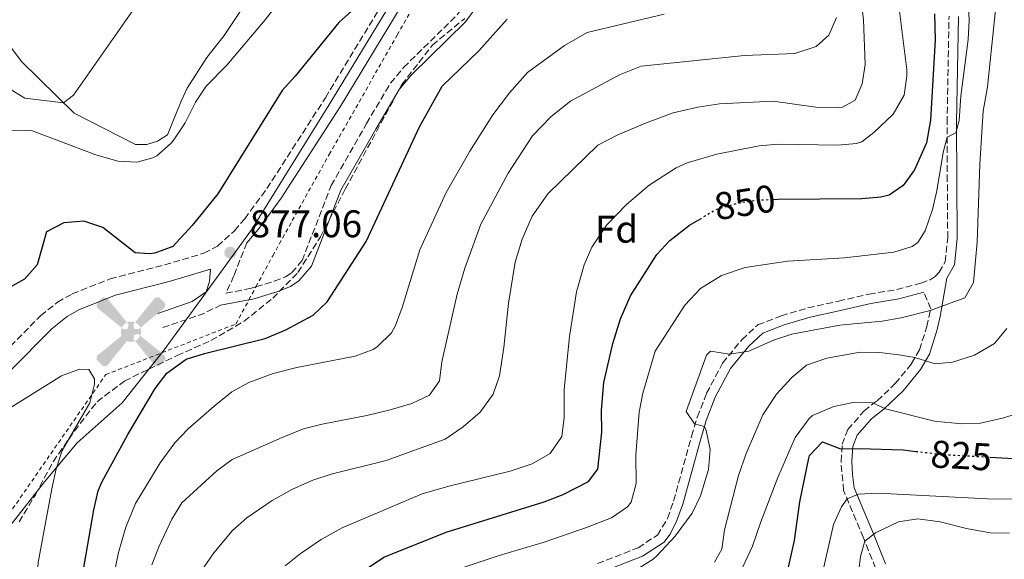
# Model space of a CAD drawing. Units: metres. Extents: x 621336 to 624795, y 4715613 to 4717987.
# Drawn here: x 621807 to 622062, y 4715843 to 4715983 of the extents above; entities that cross this region are included whole.
import ezdxf
from ezdxf.enums import TextEntityAlignment as Align

# ---------------------------------------------------------------- set-up
doc = ezdxf.new("R2010")
doc.units = ezdxf.units.M
doc.header["$MEASUREMENT"] = 0
for name, pattern in [('DGN Style 2', [1.7399219301090239, 1.043953158065414, -0.6959687720436097]), ('DGN Style 3', [2.435890702152634, 1.739921930109024, -0.6959687720436097]), ('DGN Style 5', [1.217945351076317, 0.5219765790327072, -0.6959687720436097])]:
    doc.linetypes.add(name, pattern=pattern)
for name, color, linetype, lineweight in [('Aerogenerador puntual', 7, 'Continuous', 0), ('Camino', 7, 'DGN Style 3', 0), ('Caseta-cabaña', 1, 'Continuous', 0), ('Cota de curva de nivel directora', 7, 'Continuous', 0), ('Cota de punto acotado terreno', 7, 'Continuous', 0), ('Curva de nivel directora', 30, 'Continuous', 30), ('Curva de nivel directora no vista', 30, 'DGN Style 5', 30), ('Curva de nivel intermedia', 30, 'Continuous', 0), ('Etiqueta de zona arbolada', 92, 'Continuous', 0), ('Límite de municipio', 7, 'Continuous', 0), ('Línea de cambio de uso (parcela vista)', 92, 'Continuous', 0), ('Margen derecho', 7, 'Continuous', 0), ('Punto acotado terreno (símbolo)', 7, 'Continuous', 0), ('Tela metálica o alambrada', 7, 'DGN Style 2', 0), ('Zona arbolada', 92, 'DGN Style 3', 0)]:
    doc.layers.add(name, color=color, linetype=linetype, lineweight=lineweight)
doc.styles.add('Style-Arial', font='arial.ttf')

# ---------------------------------------------------------------- blocks, each defined once
blk = doc.blocks.new('5PATER')
at = {"layer": 'Punto acotado terreno (símbolo)', "linetype": 'Continuous', "lineweight": 0}
h = blk.add_hatch(color=51, dxfattribs=at)
edge = h.paths.add_edge_path()
edge.add_ellipse((0, 0), major_axis=(-0.1095731443231308, -0.1110710700762829), ratio=0.9994222409660317, start_angle=0, end_angle=360)
blk = doc.blocks.new('5AEGEN')
at = {"layer": 'Caseta-cabaña', "linetype": 'Continuous', "lineweight": 0}
h = blk.add_hatch(color=9, dxfattribs=at)
edge = h.paths.add_edge_path()
edge.add_ellipse((4.367644786834718e-05, -1.002025604248047e-06), major_axis=(1.126285213603163e-05, -0.2640191111199989), ratio=0.9999635666824255, start_angle=203.6021138888889, end_angle=246.6855833333334, ccw=False)
edge.add_line((-0.1056715146771996, 0.2419278621216068), (-0.1051, 0.2427))
edge.add_line((-0.1051, 0.2427), (-0.625, 0.8778))
edge.add_line((-0.625, 0.8778), (-0.7301000000000001, 0.8928))
edge.add_line((-0.7301000000000001, 0.8928), (-0.8901, 0.7278))
edge.add_line((-0.8901, 0.7278), (-0.8851, 0.6278))
edge.add_line((-0.8851, 0.6278), (-0.2451, 0.1027))
edge.add_line((-0.2451, 0.1027), (-0.2424130601056468, 0.1044812381011728))
h = blk.add_hatch(color=9, dxfattribs=at)
edge = h.paths.add_edge_path()
edge.add_line((0.8799, 0.6278), (0.89, 0.7278))
edge.add_line((0.89, 0.7278), (0.73, 0.8927))
edge.add_line((0.73, 0.8927), (0.6249, 0.8828))
edge.add_line((0.6249, 0.8828), (0.1049, 0.2429))
edge.add_line((0.1049, 0.2429), (0.1047054868352516, 0.2423854625728115))
edge.add_ellipse((4.367644786834718e-05, -1.002025604248047e-06), major_axis=(1.126285213603163e-05, -0.2640191111199989), ratio=0.9999635666824255, start_angle=113.55601388888891, end_angle=156.6422416666666, ccw=False)
edge.add_line((0.2420487057824931, 0.1055233506575637), (0.2449, 0.1029))
edge.add_line((0.2449, 0.1029), (0.8799, 0.6278))
h = blk.add_hatch(color=9, dxfattribs=at)
edge = h.paths.add_edge_path()
edge.add_line((-0.0651, -0.1972), (-0.075, -0.09230000000000002))
edge.add_line((-0.075, -0.09230000000000002), (-0.095, -0.0772))
edge.add_line((-0.095, -0.0772), (-0.1951, -0.06710000000000002))
edge.add_line((-0.1951, -0.06710000000000002), (-0.2450000000000001, -0.1072))
edge.add_line((-0.2450000000000001, -0.1072), (-0.2419282828495626, -0.1056011692244703))
edge.add_ellipse((4.367644786834718e-05, -1.002025604248047e-06), major_axis=(1.126285213603163e-05, -0.2640191111199989), ratio=0.9999635666824255, start_angle=293.5739638888889, end_angle=383.5316222222222)
edge.add_line((0.1054611505770105, -0.2420597504122795), (0.1049, -0.2422))
edge.add_line((0.1049, -0.2422), (0.0649, -0.1973))
edge.add_line((0.0649, -0.1973), (0.07490000000000001, -0.0922))
edge.add_line((0.07490000000000001, -0.0922), (0.095, -0.0772))
edge.add_line((0.095, -0.0772), (0.1949, -0.0621))
edge.add_line((0.1949, -0.0621), (0.2449, -0.1072))
edge.add_line((0.2449, -0.1072), (0.2427991363302808, -0.1037872426181733))
edge.add_ellipse((4.367644786834718e-05, -1.002025604248047e-06), major_axis=(1.126285213603163e-05, -0.2640191111199989), ratio=0.9999635666824255, start_angle=66.84995000000002, end_angle=113.5560138888889)
edge.add_line((0.2420487057824931, 0.1055233506575638), (0.2449, 0.1029))
edge.add_line((0.2449, 0.1029), (0.195, 0.06280000000000001))
edge.add_line((0.195, 0.06280000000000001), (0.0949, 0.0728))
edge.add_line((0.0949, 0.0728), (0.075, 0.09280000000000002))
edge.add_line((0.075, 0.09280000000000002), (0.0649, 0.1928))
edge.add_line((0.0649, 0.1928), (0.1049, 0.2429))
edge.add_line((0.1049, 0.2429), (0.1047054750844522, 0.2423854676471439))
edge.add_ellipse((4.367644786834718e-05, -1.002025604248047e-06), major_axis=(1.126285213603163e-05, -0.2640191111199989), ratio=0.9999635666824255, start_angle=156.6422444444444, end_angle=203.6021138888889)
edge.add_line((-0.1056715146771994, 0.2419278621216069), (-0.1051, 0.2427))
edge.add_line((-0.1051, 0.2427), (-0.07010000000000001, 0.1928))
edge.add_line((-0.07010000000000001, 0.1928), (-0.075, 0.0927))
edge.add_line((-0.075, 0.0927), (-0.0951, 0.0728))
edge.add_line((-0.0951, 0.0728), (-0.195, 0.0629))
edge.add_line((-0.195, 0.0629), (-0.2451, 0.1027))
edge.add_line((-0.2451, 0.1027), (-0.2424130651709039, 0.1044812263461101))
edge.add_ellipse((4.367644786834718e-05, -1.002025604248047e-06), major_axis=(1.126285213603163e-05, -0.2640191111199989), ratio=0.9999635666824255, start_angle=246.6855861111111, end_angle=336.8894333333333)
edge.add_line((-0.1035714712579097, -0.2428367692156208), (-0.1051, -0.2422))
edge.add_line((-0.1051, -0.2422), (-0.0651, -0.1972))
h = blk.add_hatch(color=9, dxfattribs=at)
edge = h.paths.add_edge_path()
edge.add_line((-0.625, -0.8872), (-0.1051, -0.2422))
edge.add_line((-0.1051, -0.2422), (-0.1035714712579098, -0.2428367692156208))
edge.add_ellipse((4.367644786834718e-05, -1.002025604248047e-06), major_axis=(1.126285213603163e-05, -0.2640191111199989), ratio=0.9999635666824255, start_angle=293.5739638888889, end_angle=336.88943333333333, ccw=False)
edge.add_line((-0.2419282828495626, -0.1056011692244703), (-0.2450000000000001, -0.1072))
edge.add_line((-0.2450000000000001, -0.1072), (-0.8851, -0.6272))
edge.add_line((-0.8851, -0.6272), (-0.89, -0.7271000000000001))
edge.add_line((-0.89, -0.7271000000000001), (-0.73, -0.8922))
edge.add_line((-0.73, -0.8922), (-0.625, -0.8872))
h = blk.add_hatch(color=9, dxfattribs=at)
edge = h.paths.add_edge_path()
edge.add_line((0.625, -0.8873000000000001), (0.7299, -0.8922))
edge.add_line((0.7299, -0.8922), (0.8899, -0.7272000000000002))
edge.add_line((0.8899, -0.7272000000000002), (0.8849, -0.6272))
edge.add_line((0.8849, -0.6272), (0.2449, -0.1072))
edge.add_line((0.2449, -0.1072), (0.2427991363302808, -0.1037872426181733))
edge.add_ellipse((4.367644786834718e-05, -1.002025604248047e-06), major_axis=(1.126285213603163e-05, -0.2640191111199989), ratio=0.9999635666824255, start_angle=23.53162222222221, end_angle=66.84994999999998, ccw=False)
edge.add_line((0.1054611505770105, -0.2420597504122795), (0.1049, -0.2422))
edge.add_line((0.1049, -0.2422), (0.625, -0.8873000000000001))

msp = doc.modelspace()

# ---------------------------------------------------------------- linework, layer by layer
at = {"layer": 'Camino', "color": 7, "linetype": 'DGN Style 3', "lineweight": 0, "extrusion": (0.07012995439960637, -0.09179460058612289, 0.9933053613059498), "elevation": -388412.0841084881, "flags": 128}
msp.add_lwpolyline([(3357115.296811992, 3347439.173081495), (3357125.791878045, 3347435.623857838), (3357130.719662193, 3347434.671627101)], dxfattribs=at)
at = {"layer": 'Camino', "color": 7, "linetype": 'DGN Style 3', "lineweight": 0}
for points in [[(621800.7299999995, 4715895.170000001, 878.7100000000064), (621811.9099999999, 4715906.57, 878.0599999999978), (621816.3099999988, 4715910.080000003, 877.8800000000049), (621820.1499999987, 4715912.220000001, 877.7599999999949), (621829.969999998, 4715916.15, 877.6300000000047), (621844.0799999987, 4715919.76, 877.1799999999931), (621854.289999999, 4715922.770000001, 877.1199999999953), (621857.8099999971, 4715924.65, 876.9700000000014), (621862.2199999995, 4715928.630000002, 877.0599999999978), (621864.8799999993, 4715931.750000002, 877.1799999999931), (621870.6299999983, 4715939.580000001, 877.0800000000019), (621885.8299999974, 4715963.170000002, 877.0899999999965), (621919.4600000002, 4716018.78, 876.5700000000071), (621931.7699999993, 4716038.330000003, 876.4600000000067), (621935.9400000002, 4716045.9, 876.4799999999962), (621939.0799999983, 4716053.800000002, 876.550000000003), (621941.2300000008, 4716062.08, 876.6900000000024)], [(621865.4200000024, 4715925.52, 877.0599999999978), (621862.0799999986, 4715916.890000002, 877.4700000000012), (621860.0300000012, 4715912.430000001, 877.7200000000012), (621866.3099999975, 4715913.62, 877.8300000000019), (621867.8000000007, 4715914.08, 877.8399999999965), (621872.5599999971, 4715915.530000002, 877.8899999999995), (621875.4600000005, 4715916.670000001, 878.1300000000049), (621877.0599999988, 4715917.730000001, 878.1300000000049), (621879.7899999979, 4715920.870000001, 877.9700000000014), (621887.3000000003, 4715940.380000002, 877.8399999999965), (621896.4600000001, 4715956.439999999, 877.300000000003), (621902.6799999984, 4715966.92, 877.4199999999984), (621906.0899999993, 4715971.010000001, 877.7100000000065), (621920.0100000022, 4715984.710000002, 878.1199999999953), (621922.5200000001, 4715988.050000002, 878.2400000000052), (621925.5199999998, 4715993, 878.1799999999931), (621936.6900000012, 4716013.029999999, 877.2700000000042), (621946.0900000001, 4716028.040000001, 876.7100000000065), (621951.010000002, 4716036.800000001, 876.8300000000019), (621953.5699999991, 4716040.570000002, 876.8899999999995)], [(621956.4099999999, 4715842.220000002, 840.4199999999984), (621966.9299999987, 4715846.32, 840.7700000000042), (621971.9299999988, 4715849.610000002, 841.0599999999978), (621974.5500000007, 4715853.949999999, 841.0000000000002), (621976.1499999987, 4715858.439999999, 840.8399999999967), (621980.78, 4715875.300000002, 840.179999999993), (621982.2799999999, 4715880.220000002, 839.9100000000036), (621984.6799999983, 4715886.430000001, 839.5899999999965), (621988.8200000002, 4715894.25, 839.8899999999995), (621993.8200000002, 4715900.350000001, 840.179999999993), (621997.989999999, 4715904.200000001, 840.1699999999984), (622003.9999999992, 4715906.540000001, 840.4100000000036), (622010.9699999985, 4715908.580000003, 840.529999999999), (622018.8999999989, 4715910.350000001, 840.5899999999965), (622026.829999997, 4715912.189999999, 841.1199999999956), (622034.0100000009, 4715913.350000001, 841.300000000003), (622040.2699999994, 4715915.03, 841.300000000003), (622042.6499999977, 4715915.930000001, 841.6499999999943), (622043.9699999987, 4715916.790000002, 841.7100000000064), (622045.0599999973, 4715917.869999999, 841.8899999999995), (622046.5799999972, 4715920.560000002, 842.179999999993), (622047.2399999987, 4715926.750000002, 842.4799999999959), (622047.1400000004, 4715941.52, 844.1699999999984), (622047.0799999977, 4715956.670000002, 845.2700000000042), (622047.5799999986, 4715984.37, 845.1199999999953)], [(622028.5300000003, 4715841.020000001, 812.6399999999995), (622025.3699999996, 4715848.92, 815.2899999999936), (622020.249999999, 4715861.189999999, 821), (622019.5599999982, 4715868.699999999, 823.0000000000001), (622019.8799999979, 4715873.189999999, 825.7599999999949), (622021.3299999986, 4715877.040000001, 827.0599999999978), (622025.4999999994, 4715881.82, 829.2899999999937), (622028.9499999982, 4715884.490000002, 830.229999999996), (622033.6399999999, 4715888.95, 832.0000000000001), (622037.870000001, 4715894.16, 834.1699999999984), (622039.9200000007, 4715897.740000002, 836.1100000000007), (622041.8099999973, 4715903.730000001, 838.820000000007), (622042.8199999998, 4715908.4, 840.1199999999956), (622041.0300000017, 4715912.67, 841.300000000003)]]:
    msp.add_polyline3d(points, dxfattribs=at)
at = {"layer": 'Curva de nivel directora', "color": 30, "linetype": 'Continuous', "lineweight": 30, "flags": 128}
for points, elevation in [([(621894.3199999988, 4715987.220000003), (621889.2999999986, 4715982.74), (621877.9699999985, 4715968.730000001), (621874.6200000001, 4715965.020000001), (621857.8899999999, 4715938.24), (621851.2800000004, 4715929.970000003), (621846.2800000003, 4715924.529999999), (621841.5599999996, 4715922.790000001), (621840.1400000004, 4715922.609999999), (621836.459999999, 4715922.930000001), (621828.0799999993, 4715929.490000002), (621823.1599999996, 4715931.160000001), (621817.9400000004, 4715930.710000002), (621813.4999999992, 4715928.380000001), (621811.0800000007, 4715919.78), (621807.7199999989, 4715916.09), (621803.0999999989, 4715913.460000001)], 875.0000000000002), ([(622058.1599999998, 4715869.859999999), (622064.3600000002, 4715869.5), (622069.3200000002, 4715870.100000001), (622074.8399999987, 4715871.5), (622080.3899999987, 4715874.250000002), (622083.48, 4715878.240000002), (622084.9299999983, 4715884.08), (622088.5000000002, 4715908.119999999), (622090.0599999981, 4715921.09), (622095.8399999982, 4715957.940000001), (622098.2999999992, 4715982.41), (622100.0400000004, 4715987.100000001)], 825.0000000000002), ([(622043.8199999989, 4715984.930000001), (622044, 4715978.240000002), (622042.7500000005, 4715957.36), (622041.7699999993, 4715951.439999999), (622038.5899999986, 4715944.460000001), (622035.7000000007, 4715940.359999999), (622032.0599999996, 4715937.86), (622029.8800000004, 4715937.380000002), (622024.9200000004, 4715936.91), (622003.2699999983, 4715936.780000002), (622001.9200000004, 4715936.7)], 850.0000000000002), ([(621822.659999999, 4715838.140000002), (621825.769999998, 4715856.2), (621826.879999999, 4715861.110000002), (621827.829999999, 4715863.390000001), (621834.53, 4715875.720000003), (621841.6899999992, 4715887.689999999), (621844.6799999999, 4715891.690000001), (621849.6800000002, 4715895.250000001), (621854.4400000009, 4715896.800000003), (621870.1599999988, 4715900.66), (621875.55, 4715902.930000002), (621882.649999999, 4715906.74), (621886.3100000002, 4715910.170000001), (621896.3999999998, 4715925.870000001), (621910.1900000009, 4715955.640000002), (621916.0800000007, 4715966.180000001), (621925.6200000005, 4715975.350000001), (621932.9400000006, 4715983.550000002)], 875), ([(621895.1599999992, 4715839.960000002), (621900.9599999995, 4715843.859999999), (621917.1699999992, 4715850.370000001), (621942.5599999985, 4715858.220000001), (621947.5199999984, 4715860.17), (621954.0599999985, 4715863.560000001), (621956.459999999, 4715866.710000004), (621957.5399999986, 4715876.310000001), (621957.4600000004, 4715882.07), (621958.0100000004, 4715889.230000001), (621960.3399999995, 4715899.350000001), (621962.389999999, 4715905.77), (621964.9299999982, 4715911.74), (621971.75, 4715922.480000001), (621975.1799999988, 4715926.11), (621980.2799999994, 4715930.08), (621983.2599999988, 4715931.840000001)], 850.0000000000002), ([(622005.9199999992, 4715841.32), (622007.5199999996, 4715848.2), (622008.8799999985, 4715858.230000002), (622011.1799999987, 4715869.590000001), (622011.4299999989, 4715870.32), (622014.7699999983, 4715873.850000001), (622019.4299999987, 4715871.980000001), (622024.3999999998, 4715872.119999999), (622035.7099999997, 4715871.720000002), (622038.9899999987, 4715871.350000001)], 825.0000000000002)]:
    msp.add_lwpolyline(points, dxfattribs=dict(at, elevation=elevation))
at = {"layer": 'Curva de nivel directora no vista', "color": 30, "linetype": 'DGN Style 5', "lineweight": 30, "flags": 128}
for points, elevation in [([(622001.9200000004, 4715936.7), (621997.4000000008, 4715936.45), (621992.4500000001, 4715935.680000001), (621986.9200000003, 4715934), (621983.2599999988, 4715931.840000001)], 850.0000000000005), ([(622038.9899999987, 4715871.350000001), (622046.1799999992, 4715870.550000003), (622058.1599999998, 4715869.859999999)], 825.0000000000005)]:
    msp.add_lwpolyline(points, dxfattribs=dict(at, elevation=elevation))
at = {"layer": 'Curva de nivel intermedia', "color": 30, "linetype": 'Continuous', "lineweight": 0, "flags": 128}
for points, elevation in [([(621888.1299999997, 4716006.59), (621870.1800000012, 4715983.390000001), (621860.2300000001, 4715971.599999998), (621854.9200000016, 4715966.180000001), (621852.1299999999, 4715962.029999999), (621849.4100000019, 4715956.689999999), (621846.7000000007, 4715952.499999999), (621845.820000002, 4715951.359999998), (621842.0700000015, 4715948.08), (621841.0700000002, 4715947.529999999), (621836.9400000017, 4715946.430000001), (621831.9500000007, 4715946.709999999), (621826.2799999999, 4715948.350000001), (621809.61, 4715954.689999999), (621804.4800000002, 4715954.579999999)], 870.0000000000002), ([(621914.3200000015, 4715838.769999998), (621930.9300000012, 4715844.3), (621942.5499999997, 4715847.76), (621953.5100000009, 4715851.600000001), (621960.0599999999, 4715854.140000001), (621964.1700000004, 4715856.949999999), (621965.0900000014, 4715858.17), (621966.4200000013, 4715862.990000002), (621966.3200000008, 4715870.430000001), (621967.2000000014, 4715881.55), (621968.1600000003, 4715886.46), (621971.37, 4715897.369999998), (621979.0299999999, 4715909.310000001), (621983.1100000015, 4715913.600000001), (621988.5200000005, 4715916.98), (621994.7099999997, 4715919.050000002), (622005.6700000011, 4715920.75), (622020.4700000002, 4715921.590000001), (622033.2500000009, 4715923.09), (622038.0200000008, 4715924.500000001), (622039.5200000006, 4715925.539999999), (622041.3600000002, 4715928.58), (622043.2600000001, 4715934.159999999), (622044.4100000013, 4715939.009999999), (622046.0400000007, 4715948.92), (622047.0900000012, 4715952.949999998), (622049.3399999999, 4715954.019999999), (622050.2300000016, 4715957.230000001), (622050.6100000016, 4715963.55), (622052.5600000008, 4715978.259999999), (622052.8400000001, 4715983.259999999), (622051.7200000002, 4716006.980000001)], 845.0000000000002), ([(621965.7400000017, 4715840.16), (621970.8500000014, 4715843.34), (621971.8100000003, 4715844.220000001), (621976.530000001, 4715849.380000001), (621980.9700000001, 4715855.279999999), (621983.1100000015, 4715859.819999999), (621985.1699999999, 4715866.649999999), (621985.6000000014, 4715871.84), (621984.6, 4715876.810000001), (621984.1300000006, 4715877.819999999), (621981.5800000003, 4715878.539999999), (621979.3699999996, 4715881.699999999), (621984.6600000004, 4715896.319999999), (621985.730000001, 4715897.33), (621990.6700000007, 4715896.560000001), (621995.6500000008, 4715897.350000001), (622002.0600000012, 4715900.210000001), (622006.82, 4715901.74), (622019.2800000011, 4715904.130000002), (622030.2300000013, 4715905.140000001), (622035.1599999998, 4715905.980000001), (622042.7300000003, 4715907.970000001), (622051.7200000002, 4715911.21), (622053.9199999997, 4715915.189999999), (622054.8899999998, 4715925.649999999), (622055.5400000003, 4715945.909999999), (622056.47, 4715959.67), (622057.600000001, 4715965.999999999), (622061.1500000005, 4716001.02)], 840), ([(621838.6100000015, 4715989.909999999), (621820.4400000017, 4715963.8), (621817.8900000014, 4715961.819999999), (621807.8900000011, 4715963.09), (621803.5900000005, 4715965.670000001)], 865), ([(622024.6800000013, 4715989.199999998), (622025.3600000008, 4715983.390000001), (622025.8500000003, 4715971.759999999), (622025.0800000014, 4715966.810000001), (622023.2599999999, 4715962.55), (622019.9900000019, 4715960.710000001), (622018.0200000005, 4715960.51), (622013.0200000004, 4715960.699999999), (622001.9800000008, 4715962.239999999)], 859.9999999999999), ([(621830.6600000008, 4715837.880000001), (621832.1500000019, 4715845.060000001), (621834.0300000015, 4715851.679999999), (621836.5800000018, 4715857.83), (621842.9200000009, 4715868.38), (621846.8000000011, 4715873.61), (621850.25, 4715877.24), (621856.9199999998, 4715883.08), (621861.5800000001, 4715886.82), (621865.940000001, 4715889.27), (621872.2900000011, 4715891.539999999), (621878.4000000021, 4715893.109999999), (621893.5499999999, 4715896.039999999), (621898.1900000002, 4715897.83), (621899.3500000002, 4715898.579999999), (621902.9600000001, 4715902.130000001), (621903.9800000016, 4715904.009999999), (621905.7500000017, 4715908.699999998), (621910.3499999995, 4715923.689999999), (621917.1199999999, 4715938.569999999), (621923.2700000011, 4715949.310000001), (621929.2600000014, 4715958.71), (621933.6, 4715964.42), (621938.2300000011, 4715969.759999999), (621947.8500000014, 4715976.699999999), (621953.7200000011, 4715980.080000001), (621973.6600000011, 4715984.890000001)], 870.0000000000002), ([(621875.4200000004, 4715841.649999999), (621879.3099999996, 4715844.79), (621884.6800000007, 4715848.48), (621890.1600000013, 4715851.529999998), (621910.8900000005, 4715860.34), (621917.8100000005, 4715862.329999999), (621933.7200000006, 4715866.220000001), (621939.4400000004, 4715868.099999998), (621944.1000000008, 4715870.800000001), (621947.1500000019, 4715875.179999999), (621947.7199999995, 4715880.15), (621947.7199999995, 4715887.430000001), (621949.120000001, 4715901.190000001), (621950.9800000007, 4715912.8), (621952.9000000006, 4715919.789999999), (621954.9300000002, 4715924.359999999), (621958.7900000004, 4715930.149999999), (621963.8799999999, 4715935.489999999), (621969.8099999998, 4715940.439999999), (621976.8100000004, 4715944.99), (621979.6300000012, 4715946.27), (621987.3100000012, 4715948.539999999), (621998.2999999995, 4715950.679999999), (622003.2900000006, 4715951.07), (622018.6300000006, 4715950.88), (622023.6100000006, 4715951.27), (622024.9299999994, 4715951.73), (622028.0900000001, 4715954.13), (622033.1100000001, 4715958.909999999), (622035.9600000001, 4715963.849999999), (622036.6700000007, 4715968.82), (622036.6100000005, 4715970.449999999), (622034.6900000004, 4715986.33)], 855.0000000000002), ([(621840.7500000005, 4715841.869999998), (621842.5699999998, 4715846.529999998), (621845.9400000006, 4715853.719999999), (621848.54, 4715858.009999999), (621857.6200000016, 4715866.319999999), (621861.6600000006, 4715869.27), (621874.6300000013, 4715874.940000001), (621880.15, 4715877.189999999), (621884.9900000015, 4715878.439999999), (621896.5899999997, 4715880.630000001), (621902.5800000001, 4715882.130000001), (621908.2100000004, 4715883.81), (621912.7900000004, 4715885.949999998), (621915.3699999999, 4715889.659999998), (621916.0400000003, 4715894.619999998), (621920.0300000003, 4715912.140000001), (621922.0000000015, 4715918.949999998), (621926.1700000003, 4715930.33), (621933.22, 4715943.59), (621939.5099999999, 4715953.27), (621944.3500000011, 4715958.31), (621949.4100000015, 4715962.239999999), (621962.1299999999, 4715969.15), (621967.7500000012, 4715971.399999999), (621994.5399999998, 4715974.140000001), (622007.6200000001, 4715974.619999998), (622013.1499999999, 4715976.489999998), (622016.4000000021, 4715979.449999998), (622018.4000000004, 4715984.039999999)], 865), ([(622001.9800000008, 4715962.239999999), (621988.0600000002, 4715961.56), (621982.4200000007, 4715960.730000001), (621976.0400000014, 4715959.220000001), (621969.3000000002, 4715956.77), (621961.6300000013, 4715953.509999999), (621956.4700000002, 4715950.859999998), (621943.4900000006, 4715938.220000001), (621939.4300000014, 4715932.449999999), (621936.8900000001, 4715926.470000001), (621935.0599999995, 4715920.490000002), (621933.2700000014, 4715909.829999999), (621932.1200000002, 4715898.32), (621931.0000000005, 4715890.96), (621929.3700000009, 4715886.23), (621925.9600000001, 4715881.569999999), (621921.5900000003, 4715877.709999999), (621916.8899999997, 4715874.56), (621901.5700000019, 4715868.970000001), (621887.2900000014, 4715865.430000001), (621882.5300000005, 4715863.890000001), (621877.2900000013, 4715861.560000001), (621871.9700000016, 4715858.560000001), (621865.4600000004, 4715854.109999998), (621861.7200000009, 4715850.78), (621856.8600000016, 4715845.039999999), (621853.4000000015, 4715840.009999999)], 860), ([(621986.7600000014, 4715842.57), (621988.6900000004, 4715845.980000001), (621989.360000001, 4715850.939999999), (621992.9300000005, 4715865.069999999), (621994.9199999998, 4715870.84), (621999.2699999996, 4715880.880000001), (622002.7899999999, 4715886.21), (622006.7800000019, 4715890.499999999), (622010.5800000017, 4715893.74), (622015.9200000016, 4715895.529999998), (622024.5700000017, 4715897.07), (622029.5400000005, 4715897.039999999), (622034.5300000017, 4715896.42), (622038.7500000017, 4715895.689999999), (622043.9500000008, 4715894.070000002), (622048.4600000014, 4715894.520000001), (622054.1800000012, 4715896.289999999), (622059.4100000015, 4715899.38), (622062.6000000011, 4715903.249999999)], 835), ([(621805.7200000007, 4715804.369999998), (621809.61, 4715823.640000001), (621810.5100000007, 4715830.67), (621811.3400000001, 4715842.470000001), (621814.8600000005, 4715861.649999999), (621816.0100000014, 4715866.849999999), (621817.5400000004, 4715871.609999999), (621824.7100000008, 4715883.92), (621825.9600000003, 4715888.82), (621825.9300000012, 4715890.15), (621824.4900000017, 4715892.58), (621822.0399999998, 4715892.73), (621817.3600000015, 4715890.970000001), (621800.2600000001, 4715880.3)], 880.0000000000002), ([(621991.0100000005, 4715834.749999999), (621996.6299999999, 4715846.759999999), (621998.7400000021, 4715853.09), (622003.19, 4715864.550000001), (622007.6500000014, 4715874.949999999), (622011.2600000012, 4715879.929999999), (622012.1799999999, 4715880.689999999), (622017.7000000008, 4715883.029999999), (622022.7200000011, 4715884.08), (622027.690000002, 4715883.939999999), (622031.140000001, 4715882.37), (622043.800000001, 4715879.17), (622050.7800000014, 4715878.519999999), (622055.7700000004, 4715878.710000001), (622061.8400000011, 4715880.09), (622067.6400000014, 4715881.970000001)], 830.0000000000001), ([(622014.0199999994, 4715836.329999999), (622017.6100000015, 4715852.359999998), (622019.7000000014, 4715856.980000001), (622021.1500000019, 4715859.039999999), (622024.1400000004, 4715860.21), (622029.1400000005, 4715860.460000001), (622057.5800000009, 4715859.01), (622064.0800000008, 4715858.920000001)], 820.0000000000001), ([(622023.9900000006, 4715839.09), (622024.6400000011, 4715844.060000001), (622025.7200000007, 4715848.06), (622028.5100000001, 4715850.17), (622034.4900000015, 4715853.08), (622039.4500000014, 4715853.88), (622045.2600000006, 4715853.08), (622052.1200000005, 4715851.359999998), (622058.2600000004, 4715850.230000001), (622063.2600000005, 4715850.099999998)], 815.0000000000001)]:
    msp.add_lwpolyline(points, dxfattribs=dict(at, elevation=elevation))
at = {"layer": 'Límite de municipio', "color": 7, "linetype": 'Continuous', "lineweight": 0}
msp.add_polyline3d([(621800.7699999996, 4715847.960000001, 885.07), (621812.9800000006, 4715863.41, 880.69), (621821.4600000009, 4715873.600000001, 879.0500000000001), (621833.129999999, 4715883.949999999, 876.9300000000001), (621843.9699999989, 4715897.74, 876.8000000000001), (621852.1799999997, 4715908.930000001, 878.19), (621866.6099999994, 4715928.880000001, 877.1500000000001), (621886.6900000013, 4715961.25, 877.09), (621902.9200000018, 4715987.970000001, 876.84), (621912.3500000016, 4716002.49, 876.71), (621930.5199999996, 4716026.939999999, 876.5400000000001), (621949.3399999999, 4716058.66, 876.83), (621971.3099999987, 4716092.08, 882.5300000000001), (621975.3200000003, 4716099.32, 884.0600000000001), (621985.8900000006, 4716118.390000001, 887.57), (621998.7199999989, 4716142.640000001, 890.08), (622005.0799999982, 4716158.390000001, 896.0300000000001), (622010.870000001, 4716169.800000001, 899.99), (622027.0799999982, 4716197.790000001, 902.98), (622042.1000000016, 4716220.67, 907.62)], dxfattribs=at)
at = {"layer": 'Línea de cambio de uso (parcela vista)', "color": 92, "linetype": 'Continuous', "lineweight": 0}
msp.add_polyline3d([(621892.6100000005, 4716029.24, 868.5), (621891.1100000005, 4716025.050000001, 868.8300000000017), (621882.0599999996, 4716012.58, 869.179999999993), (621870.2599999999, 4715995.550000001, 868.7100000000064), (621859.5700000003, 4715979.300000001, 869.0700000000071), (621855.04, 4715973.58, 869.179999999993), (621849.9800000006, 4715965.689999999, 869.179999999993), (621848.4299999997, 4715962.279999999, 869.5399999999937), (621844.8899999997, 4715953.57, 869.6499999999943), (621842.2699999996, 4715951.930000001, 869.4199999999984), (621839.4600000001, 4715951.039999999, 868.9499999999971), (621836.54, 4715951, 868.9499999999971), (621820.6100000005, 4715959.140000001, 865.5399999999937), (621806.9500000002, 4715972.600000001, 862.8300000000017), (621798.3099999996, 4715984.050000001, 860.3600000000006)], dxfattribs=at)
at = {"layer": 'Margen derecho', "color": 7, "linetype": 'Continuous', "lineweight": 0}
for points in [[(621865.4200000024, 4715925.52, 877.0599999999978), (621868.3700000006, 4715928.990000002, 877.1799999999931), (621874.3000000005, 4715937.050000002, 877.0800000000019), (621889.6099999994, 4715960.810000001, 877.0899999999965), (621923.2499999988, 4716016.440000001, 876.5700000000071), (621935.6099999994, 4716036.070000002, 876.4600000000067), (621939.9699999979, 4716044, 876.4799999999962), (621943.3200000006, 4716052.410000001, 876.550000000003), (621945.5899999995, 4716061.170000001, 876.6900000000024), (621946.3099999991, 4716065.640000002, 876.7700000000042), (621946.5899999986, 4716069.900000001, 876.8699999999956)], [(621858.5899999995, 4715909.310000001, 877.8899999999995), (621865.9899999979, 4715910.710000002, 877.8399999999965), (621866.9800000003, 4715910.900000002, 877.8300000000019), (621873.4800000002, 4715912.880000002, 877.8899999999995), (621876.7600000014, 4715914.17, 878.1300000000049), (621878.9200000007, 4715915.609999999, 878.1300000000049), (621882.230000001, 4715919.4, 877.9700000000014), (621889.8399999995, 4715939.180000002, 877.8399999999965), (621898.8799999986, 4715955.030000002, 877.300000000003), (621904.9699999972, 4715965.300000002, 877.4199999999984), (621908.1499999979, 4715969.11, 877.7100000000065), (621922.12, 4715982.859999999, 878.1199999999953), (621924.8400000002, 4715986.480000001, 878.2400000000052)], [(622031.0899999995, 4715842.160000001, 812.6399999999995), (622027.9600000003, 4715849.980000002, 815.2899999999936), (622022.9800000003, 4715861.910000001, 821), (622022.5599999978, 4715865.390000002, 822.0500000000029), (622022.3700000001, 4715868.680000001, 823.0000000000001), (622022.6400000006, 4715872.590000001, 825.7599999999949), (622023.7699999993, 4715875.580000003, 827.0599999999978), (622027.4299999983, 4715879.770000001, 829.2899999999937), (622030.7800000011, 4715882.360000002, 830.229999999996), (622035.6999999986, 4715887.050000003, 832.0000000000001), (622040.1900000012, 4715892.570000002, 834.1699999999984), (622042.5000000001, 4715896.61, 836.1100000000007), (622044.5100000018, 4715902.990000002, 838.820000000007), (622045.3099999975, 4715906.4, 839.820000000007), (622047.0399999976, 4715916.350000001, 841.8899999999995), (622048.989999999, 4715919.790000001, 842.179999999993), (622049.7199999975, 4715926.630000001, 842.4799999999959), (622049.609999998, 4715941.53, 844.1699999999984), (622049.5499999999, 4715956.650000001, 845.2700000000042), (622050.0500000005, 4715984.300000001, 845.1199999999953)], [(621741.9399999998, 4715844.540000002, 884), (621746.3699999999, 4715850.210000002, 883.3699999999953), (621757.2499999986, 4715865.880000001, 881.8200000000071), (621760.6200000015, 4715869.530000002, 881.4199999999984), (621766.2199999985, 4715874.310000002, 880.8099999999978), (621772.0399999988, 4715876.37, 880.2299999999962), (621782.0100000021, 4715879.010000001, 879.350000000006), (621787.170000001, 4715880.199999999, 879.2899999999937), (621791.5599999987, 4715881.740000002, 879.0599999999978), (621796.010000001, 4715884.07, 878.7700000000042), (621803.899999999, 4715892.050000001, 878.7100000000064), (621814.8999999984, 4715903.26, 878.0599999999978), (621818.800000001, 4715906.369999999, 877.8800000000049), (621822.0699999989, 4715908.190000001, 877.7599999999949), (621831.3599999984, 4715911.91, 877.6300000000047), (621845.260000001, 4715915.470000001, 877.1799999999931), (621855.9899999977, 4715918.630000001, 877.1199999999953), (621855.7399999974, 4715915.45, 877.5899999999965), (621854.8999999969, 4715912.790000001, 878.1799999999931), (621851.2899999993, 4715910.260000001, 878.300000000003), (621842.3299999986, 4715907.130000001, 878.4100000000036)], [(621957.239999997, 4715839.890000001, 840.4199999999984), (621968.0700000009, 4715844.11, 840.7700000000042), (621973.6599999988, 4715847.78, 841.0599999999978), (621975.1599999988, 4715849.800000001, 841.0000000000002), (621976.8199999994, 4715852.95, 841.0000000000002), (621978.5000000002, 4715857.670000001, 840.8399999999967), (621983.1600000006, 4715874.640000001, 840.179999999993), (621984.6200000001, 4715879.41, 839.9100000000036), (621986.9400000002, 4715885.4, 839.5899999999965), (621990.8899999998, 4715892.870000001, 839.8899999999995), (621995.6299999984, 4715898.65, 840.179999999993), (621999.3200000009, 4715902.060000001, 840.1699999999984), (622004.7999999993, 4715904.189999999, 840.4100000000036), (622011.5899999999, 4715906.180000002, 840.529999999999), (622019.4499999988, 4715907.940000001, 840.5899999999965), (622027.3099999976, 4715909.76, 841.1199999999956), (622034.5300000017, 4715910.930000001, 841.300000000003), (622041.0300000017, 4715912.67, 841.300000000003)]]:
    msp.add_polyline3d(points, dxfattribs=at)
at = {"layer": 'Tela metálica o alambrada', "color": 7, "linetype": 'DGN Style 2', "lineweight": 0}
msp.add_polyline3d([(621772.75, 4715693.5, 894.1699999999984), (621770.3099999996, 4715708, 896.5800000000017), (621768.3899999997, 4715714.15, 896.5200000000042), (621758.8399999999, 4715739.720000001, 899.2299999999959), (621753.8799999999, 4715748.83, 900.5200000000042), (621759.9500000002, 4715768.4, 900.2299999999959), (621766.6100000005, 4715787.850000001, 895.929999999993), (621776.2800000003, 4715818.480000001, 892.75), (621789.8899999997, 4715837.449999999, 887.929999999993), (621804.6799999997, 4715856.430000001, 882.8699999999953), (621828.8300000001, 4715891.27, 880.3999999999943), (621862.5899999999, 4715904.42, 877.1000000000058), (621865.9900000002, 4715910.710000001, 877.5200000000042), (621867.7999999998, 4715914.08, 877.7400000000052), (621872.1600000003, 4715922.15, 878.279999999999), (621886.7800000003, 4715948.430000001, 877.5700000000071), (621904.4500000002, 4715979.41, 877.8099999999978), (621924.2400000002, 4716014.59, 877.3999999999943), (621944.2199999997, 4716048.779999999, 876.929999999993), (621956.0899999999, 4716069.84, 878.3399999999965), (621980.3399999999, 4716109.560000001, 886.2200000000012), (621995.5899999999, 4716141.15, 889.929999999993), (622005.6200000001, 4716163.600000001, 897.8099999999978)], dxfattribs=at)
at = {"layer": 'Zona arbolada', "color": 92, "linetype": 'DGN Style 3', "lineweight": 0}
msp.add_polyline3d([(621806.3499999996, 4715853.07, 885.3300000000017), (621810.5800000001, 4715860.100000001, 884.1499999999943), (621815.1600000003, 4715868.640000001, 884.1499999999943), (621820.6900000004, 4715876.630000001, 884.1499999999943), (621826.6100000005, 4715884.25, 882.0899999999965), (621833.6900000004, 4715889.619999999, 881.5), (621840.04, 4715892.730000001, 880.3300000000017), (621847.3399999999, 4715896.220000001, 880.6199999999953), (621856.1299999999, 4715900.119999999, 880.6199999999953), (621864.7199999997, 4715905.140000001, 880.6199999999953), (621872.1600000003, 4715911.09, 880.6199999999953), (621878.6600000003, 4715917.77, 880.6199999999953), (621884.5499999998, 4715927.08, 880.6199999999953), (621890.9600000001, 4715939.42, 881.2100000000064), (621905.6200000001, 4715966.560000001, 881.5), (621913.5700000003, 4715976.84, 882.0899999999965), (621921.9400000004, 4715983.74, 882.3899999999995)], dxfattribs=at)
msp.add_polyline3d([(621806.3499999996, 4715853.07, 885.3300000000017), (621810.5800000001, 4715860.100000001, 884.1499999999943), (621815.1600000003, 4715868.640000001, 884.1499999999943), (621820.6900000004, 4715876.630000001, 884.1499999999943), (621826.6100000005, 4715884.25, 882.0899999999965), (621833.6900000004, 4715889.619999999, 881.5), (621840.04, 4715892.730000001, 880.3300000000017), (621847.3399999999, 4715896.220000001, 880.6199999999953), (621856.1299999999, 4715900.119999999, 880.6199999999953), (621864.7199999997, 4715905.140000001, 880.6199999999953), (621872.1600000003, 4715911.09, 880.6199999999953), (621878.6600000003, 4715917.77, 880.6199999999953), (621884.5499999998, 4715927.08, 880.6199999999953), (621890.9600000001, 4715939.42, 881.2100000000064), (621905.6200000001, 4715966.560000001, 881.5), (621913.5700000003, 4715976.84, 882.0899999999965), (621921.9400000004, 4715983.74, 882.3899999999995)], dxfattribs=at)

# ---------------------------------------------------------------- block references
at = {"layer": 'Aerogenerador puntual', "color": 7, "linetype": 'Continuous', "lineweight": 0, "xscale": 10, "yscale": 10, "zscale": 10}
msp.add_blockref('5AEGEN', (621835.3899999997, 4715902.42), dxfattribs=at)
at = {"layer": 'Punto acotado terreno (símbolo)', "color": 7, "linetype": 'Continuous', "lineweight": 0, "xscale": 10, "yscale": 10, "zscale": 10}
msp.add_blockref('5PATER', (621861.1499999987, 4715922.940000001, 877.0599999999981), dxfattribs=at)

# ---------------------------------------------------------------- texts
at = {"layer": 'Cota de curva de nivel directora', "color": 7, "linetype": 'Continuous', "lineweight": 0, "style": 'Style-Arial'}
for s, rotation, p in [('850', 8.841810000000002, (621994.610637489, 4715936.014646309, 850)), ('825', 356.69451, (622050.744508706, 4715870.284344669, 825))]:
    msp.add_text(s, height=7.000000000000002, rotation=rotation, dxfattribs=at).set_placement(p, align=Align.MIDDLE_CENTER)
at = {"layer": 'Cota de punto acotado terreno', "color": 7, "linetype": 'Continuous', "lineweight": 0, "style": 'Style-Arial'}
msp.add_text('877.06', height=7.000000000000002, dxfattribs=at).set_placement((621866.1800000007, 4715926.939999999, 877.0599999999978))
at = {"layer": 'Etiqueta de zona arbolada', "color": 92, "linetype": 'Continuous', "lineweight": 0, "style": 'Style-Arial'}
msp.add_text('Fd', height=7.000000000000002, dxfattribs=at).set_placement((621961.3374413641, 4715929.03001, 854.4700000000012), align=Align.MIDDLE_CENTER)

doc.saveas('drawing.dxf')
